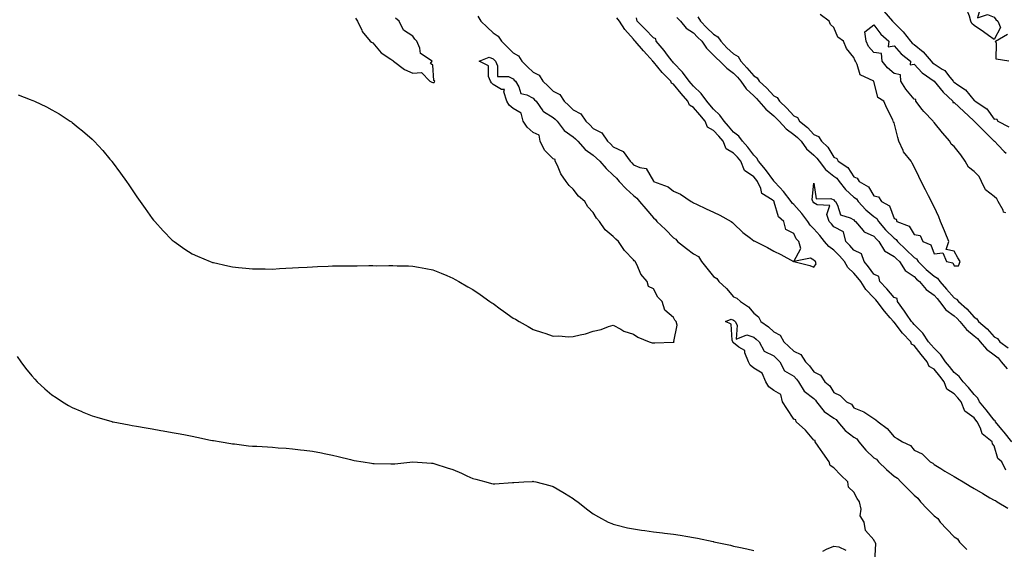
# Model space of a CAD drawing. Units: inches. Extents: x 897203 to 899843, y 7319018 to 7321658.
# Drawn here: x 898792 to 899283, y 7321038 to 7321303 of the extents above; entities that cross this region are included whole.
import ezdxf

# ---------------------------------------------------------------- set-up
doc = ezdxf.new("R2010")
doc.units = ezdxf.units.IN
doc.header["$MEASUREMENT"] = 0
doc.layers.add('Contour_89727319', color=7, linetype='Continuous', true_color=0xc36f55)

msp = doc.modelspace()

# ---------------------------------------------------------------- linework, layer by layer
at = {"layer": 'Contour_89727319'}
msp.add_polyline3d([(899278.05, 7321292.72, 3311), (899275.2, 7321294.77, 3311), (899272.71, 7321296.58, 3311), (899268.05, 7321299.72, 3311), (899266.84, 7321300.71, 3311), (899266.35, 7321301.92, 3311), (899265.64, 7321304.33, 3311), (899264.23, 7321308.1, 3311), (899263.33, 7321311.92, 3311), (899265.27, 7321314.7, 3311), (899268.05, 7321314.42, 3311), (899268.75, 7321312.62, 3311), (899269.81, 7321311.92, 3311), (899271.25, 7321308.72, 3311), (899269.74, 7321303.61, 3311), (899274.71, 7321305.26, 3311), (899278.05, 7321303.87, 3311), (899278.78, 7321302.65, 3311), (899279.88, 7321301.92, 3311), (899281.23, 7321298.74, 3311)], close=True, dxfattribs=at)
for points in [[(899222.95, 7321306.82, 3311), (899227.26, 7321301.92, 3311), (899227.61, 7321301.48, 3311), (899228.05, 7321301.08, 3311), (899232.67, 7321296.54, 3311), (899236.22, 7321291.92, 3311), (899237.09, 7321290.96, 3311), (899238.05, 7321290.19, 3311), (899242.63, 7321286.51, 3311), (899246.56, 7321281.92, 3311), (899247.28, 7321281.15, 3311), (899248.05, 7321280.58, 3311), (899252.02, 7321277.95, 3311), (899253.35, 7321277.22, 3311), (899255.18, 7321274.79, 3311), (899257.54, 7321271.92, 3311), (899257.77, 7321271.64, 3311), (899258.05, 7321271.38, 3311), (899259.9, 7321270.07, 3311), (899263.77, 7321267.64, 3311), (899268.05, 7321262.35, 3311), (899268.45, 7321262.32, 3311), (899268.55, 7321261.92, 3311), (899274.28, 7321258.15, 3311), (899278.05, 7321252.95, 3311), (899279.22, 7321253.09, 3311), (899279.81, 7321251.92, 3311), (899285.27, 7321249.14, 3311)], [(898959.51, 7321303.38, 3311), (898960.47, 7321301.92, 3311), (898962.57, 7321297.4, 3311), (898962.81, 7321296.68, 3311), (898966.8, 7321291.92, 3311), (898967.44, 7321291.31, 3311), (898968.05, 7321290.97, 3311), (898972.18, 7321286.05, 3311), (898977.05, 7321282.92, 3311), (898978.05, 7321282.21, 3311), (898978.28, 7321282.15, 3311), (898978.39, 7321281.92, 3311), (898983.92, 7321277.79, 3311), (898988.05, 7321275.94, 3311), (898992.36, 7321276.23, 3311), (898996.54, 7321271.92, 3311), (898997.54, 7321271.41, 3311), (898998.05, 7321271.21, 3311), (898998.68, 7321271.29, 3311), (898999.06, 7321271.92, 3311), (898998.46, 7321272.33, 3311), (898998.05, 7321279.84, 3311), (898996.91, 7321280.78, 3311), (898997.74, 7321281.92, 3311), (898991.83, 7321285.7, 3311), (898991.55, 7321288.42, 3311), (898990.04, 7321291.92, 3311), (898989.05, 7321292.92, 3311), (898988.05, 7321294.42, 3311), (898983.42, 7321297.29, 3311), (898981.2, 7321301.92, 3311), (898979.46, 7321303.33, 3311)], [(899020.43, 7321304.3, 3311), (899021.99, 7321301.92, 3311), (899025.04, 7321298.91, 3311), (899028.05, 7321295.96, 3311), (899030.56, 7321294.43, 3311), (899032.21, 7321291.92, 3311), (899035.14, 7321289.01, 3311), (899038.05, 7321286.1, 3311), (899040.71, 7321284.58, 3311), (899042.33, 7321281.92, 3311), (899045.23, 7321279.1, 3311), (899048.05, 7321276.34, 3311), (899050.98, 7321274.85, 3311), (899052.9, 7321271.92, 3311), (899055.56, 7321269.43, 3311), (899058.05, 7321266.95, 3311), (899061.38, 7321265.26, 3311), (899063.56, 7321261.92, 3311), (899065.93, 7321259.8, 3311), (899068.05, 7321257.63, 3311), (899071.82, 7321255.69, 3311), (899074.29, 7321251.92, 3311), (899076.29, 7321250.16, 3311), (899078.05, 7321248.34, 3311), (899082.28, 7321246.15, 3311), (899085.09, 7321241.92, 3311), (899086.72, 7321240.59, 3311), (899088.05, 7321239.22, 3311), (899092.93, 7321236.8, 3311), (899096.41, 7321231.92, 3311), (899097.28, 7321231.15, 3311), (899098.05, 7321230.2, 3311), (899101.19, 7321228.78, 3311), (899104.49, 7321228.36, 3311), (899108.05, 7321221.99, 3311), (899108.08, 7321221.95, 3311), (899108.12, 7321221.92, 3311), (899115.32, 7321219.19, 3311), (899118.05, 7321217.06, 3311), (899121.62, 7321215.49, 3311), (899126.86, 7321211.92, 3311), (899127.59, 7321211.46, 3311), (899128.05, 7321211.14, 3311), (899129.5, 7321210.47, 3311), (899134.35, 7321208.22, 3311), (899138.05, 7321206.51, 3311), (899141.12, 7321204.99, 3311), (899146.77, 7321201.92, 3311), (899147.51, 7321201.38, 3311), (899148.05, 7321200.85, 3311), (899152.57, 7321196.44, 3311), (899156.42, 7321193.55, 3311), (899158.05, 7321192.29, 3311), (899158.32, 7321192.19, 3311), (899158.9, 7321191.92, 3311), (899164.98, 7321188.85, 3311), (899168.05, 7321187.16, 3311), (899171.53, 7321185.4, 3311), (899178, 7321181.92, 3311), (899178.05, 7321181.89, 3311), (899178.09, 7321181.88, 3311), (899186.03, 7321179.9, 3311), (899188.05, 7321179.11, 3311), (899189.19, 7321180.78, 3311), (899188.86, 7321181.92, 3311), (899188.35, 7321182.22, 3311), (899188.05, 7321182.63, 3311), (899186.34, 7321183.63, 3311), (899178.08, 7321181.95, 3311), (899181.52, 7321188.45, 3311), (899180.55, 7321191.92, 3311), (899179.33, 7321193.2, 3311), (899178.05, 7321195.96, 3311), (899174.09, 7321197.96, 3311), (899173.13, 7321201.92, 3311), (899170.38, 7321204.25, 3311), (899168.35, 7321211.62, 3311), (899168.2, 7321211.92, 3311), (899168.14, 7321212.01, 3311), (899168.05, 7321212.1, 3311), (899167.24, 7321212.73, 3311), (899162.06, 7321215.93, 3311), (899161.63, 7321218.34, 3311), (899159.94, 7321221.92, 3311), (899159.14, 7321223.01, 3311), (899158.05, 7321224.24, 3311), (899153.5, 7321227.37, 3311), (899151.57, 7321231.92, 3311), (899150.05, 7321233.92, 3311), (899148.05, 7321236.06, 3311), (899144.34, 7321238.21, 3311), (899142.85, 7321241.92, 3311), (899140.64, 7321244.51, 3311), (899138.05, 7321247.34, 3311), (899135.06, 7321248.93, 3311), (899133.88, 7321251.92, 3311), (899131.23, 7321255.1, 3311), (899128.05, 7321258.85, 3311), (899126.01, 7321259.88, 3311), (899125.22, 7321261.92, 3311), (899121.82, 7321265.69, 3311), (899118.05, 7321270.41, 3311), (899117.04, 7321270.91, 3311), (899116.67, 7321271.92, 3311), (899112.43, 7321276.3, 3311), (899108.05, 7321281.51, 3311), (899107.78, 7321281.65, 3311), (899107.68, 7321281.92, 3311), (899104.69, 7321285.28, 3311), (899103.14, 7321287.01, 3311), (899098.95, 7321291.92, 3311), (899098.51, 7321292.38, 3311), (899098.05, 7321292.86, 3311), (899093.8, 7321297.67, 3311), (899091.1, 7321301.92, 3311), (899089.74, 7321303.61, 3311)], [(899283.88, 7321077.76, 3310), (899281.81, 7321081.92, 3310), (899279.77, 7321083.64, 3310), (899278.05, 7321089.88, 3310), (899277.12, 7321090.99, 3310), (899277.07, 7321091.92, 3310), (899272.03, 7321095.9, 3310), (899271.19, 7321098.78, 3310), (899269.61, 7321101.92, 3310), (899268.91, 7321102.78, 3310), (899268.05, 7321103.88, 3310), (899263.3, 7321107.17, 3310), (899261.56, 7321111.92, 3310), (899259.97, 7321113.84, 3310), (899258.05, 7321115.89, 3310), (899254.37, 7321118.24, 3310), (899253.15, 7321121.92, 3310), (899250.87, 7321124.74, 3310), (899248.05, 7321128.16, 3310), (899245.61, 7321129.48, 3310), (899244.67, 7321131.92, 3310), (899241.61, 7321135.48, 3310), (899238.05, 7321140.06, 3310), (899236.86, 7321140.73, 3310), (899236.38, 7321141.92, 3310), (899232.34, 7321146.21, 3310), (899228.05, 7321151.58, 3310), (899227.83, 7321151.7, 3310), (899227.74, 7321151.92, 3310), (899226.19, 7321153.78, 3310), (899223.32, 7321157.19, 3310), (899219.69, 7321161.92, 3310), (899218.94, 7321162.81, 3310), (899218.05, 7321163.76, 3310), (899214.07, 7321167.94, 3310), (899211.43, 7321171.92, 3310), (899209.99, 7321173.86, 3310), (899208.05, 7321176.13, 3310), (899205.1, 7321178.97, 3310), (899203.37, 7321181.92, 3310), (899200.9, 7321184.77, 3310), (899198.05, 7321187.57, 3310), (899195.48, 7321189.35, 3310), (899193.43, 7321191.92, 3310), (899190.99, 7321194.86, 3310), (899188.05, 7321198.15, 3310), (899186.19, 7321200.06, 3310), (899185.13, 7321201.92, 3310), (899182.07, 7321205.94, 3310), (899178.05, 7321210.35, 3310), (899177.22, 7321211.09, 3310), (899176.82, 7321211.92, 3310), (899173, 7321216.87, 3310), (899171.09, 7321218.88, 3310), (899168.23, 7321221.92, 3310), (899168.17, 7321222.04, 3310), (899168.05, 7321222.13, 3310), (899163.98, 7321227.85, 3310), (899160.42, 7321231.92, 3310), (899159.59, 7321233.46, 3310), (899158.05, 7321235.05, 3310), (899155.15, 7321239.02, 3310), (899152.45, 7321241.92, 3310), (899150.59, 7321244.46, 3310), (899148.05, 7321246.5, 3310), (899145.56, 7321249.43, 3310), (899143.29, 7321251.92, 3310), (899141.14, 7321255.01, 3310), (899138.05, 7321257.91, 3310), (899136.22, 7321260.09, 3310), (899134.68, 7321261.92, 3310), (899131.85, 7321265.72, 3310), (899128.05, 7321269.44, 3310), (899126.87, 7321270.74, 3310), (899125.92, 7321271.92, 3310), (899122.62, 7321276.49, 3310), (899118.05, 7321281.13, 3310), (899117.66, 7321281.53, 3310), (899117.34, 7321281.92, 3310), (899115.15, 7321284.82, 3310), (899113.36, 7321287.23, 3310), (899109.49, 7321291.92, 3310), (899109.24, 7321293.11, 3310), (899108.05, 7321293.47, 3310), (899103.96, 7321297.83, 3310), (899099.98, 7321301.92, 3310), (899099.59, 7321303.46, 3310)], [(899119.75, 7321303.62, 3310), (899121.53, 7321301.92, 3310), (899124.45, 7321298.32, 3310), (899128.05, 7321296.05, 3310), (899130.07, 7321293.94, 3310), (899132.17, 7321291.92, 3310), (899134.47, 7321288.34, 3310), (899138.05, 7321284.96, 3310), (899139.49, 7321283.36, 3310), (899141.11, 7321281.92, 3310), (899144.61, 7321278.48, 3310), (899148.05, 7321275.99, 3310), (899149.99, 7321273.86, 3310), (899151.65, 7321271.92, 3310), (899154.29, 7321268.16, 3310), (899158.05, 7321264.58, 3310), (899159.41, 7321263.28, 3310), (899160.7, 7321261.92, 3310), (899164.12, 7321257.99, 3310), (899168.05, 7321254.63, 3310), (899169.46, 7321253.33, 3310), (899170.7, 7321251.92, 3310), (899174.28, 7321248.15, 3310), (899178.05, 7321245.36, 3310), (899179.95, 7321243.82, 3310), (899181.7, 7321241.92, 3310), (899184.35, 7321238.22, 3310), (899188.05, 7321235.01, 3310), (899189.63, 7321233.5, 3310), (899190.72, 7321231.92, 3310), (899193.94, 7321227.81, 3310), (899198.05, 7321224.57, 3310), (899199.57, 7321223.44, 3310), (899200.71, 7321221.92, 3310), (899203.92, 7321217.79, 3310), (899208.05, 7321214.01, 3310), (899209.27, 7321213.14, 3310), (899210.16, 7321211.92, 3310), (899213.92, 7321207.79, 3310), (899218.05, 7321204.45, 3310), (899219.53, 7321203.4, 3310), (899220.37, 7321201.92, 3310), (899223.88, 7321197.76, 3310), (899228.05, 7321193.53, 3310), (899229.06, 7321192.93, 3310), (899229.79, 7321191.92, 3310), (899234.01, 7321187.88, 3310), (899238.05, 7321183.99, 3310), (899239.31, 7321183.18, 3310), (899240.07, 7321181.92, 3310), (899244.06, 7321177.93, 3310), (899248.05, 7321174.53, 3310), (899249.77, 7321173.64, 3310), (899250.95, 7321171.92, 3310), (899254.29, 7321168.16, 3310), (899258.05, 7321163.81, 3310), (899259.28, 7321163.15, 3310), (899260.14, 7321161.92, 3310), (899264.39, 7321158.26, 3310), (899268.05, 7321154.08, 3310), (899269.42, 7321153.29, 3310), (899270.28, 7321151.92, 3310), (899274.5, 7321148.37, 3310), (899278.05, 7321144.27, 3310), (899279.67, 7321143.54, 3310), (899280.88, 7321141.92, 3310), (899285.01, 7321138.88, 3310)], [(899130.15, 7321304.02, 3311), (899131.45, 7321301.92, 3311), (899134.69, 7321298.56, 3311), (899138.05, 7321295.31, 3311), (899140.16, 7321294.03, 3311), (899141.59, 7321291.92, 3311), (899144.67, 7321288.54, 3311), (899148.05, 7321285.5, 3311), (899150.29, 7321284.16, 3311), (899151.63, 7321281.92, 3311), (899154.69, 7321278.56, 3311), (899158.05, 7321274.59, 3311), (899159.78, 7321273.65, 3311), (899160.85, 7321271.92, 3311), (899164.54, 7321268.41, 3311), (899168.05, 7321264.68, 3311), (899169.85, 7321263.72, 3311), (899170.95, 7321261.92, 3311), (899174.64, 7321258.51, 3311), (899178.05, 7321254.61, 3311), (899179.86, 7321253.73, 3311), (899180.9, 7321251.92, 3311), (899184.92, 7321248.8, 3311), (899188.05, 7321245.33, 3311), (899190.41, 7321244.28, 3311), (899191.85, 7321241.92, 3311), (899195.04, 7321238.91, 3311), (899198.05, 7321234.05, 3311), (899199.5, 7321233.37, 3311), (899200.27, 7321231.92, 3311), (899204.96, 7321228.83, 3311), (899208.05, 7321224.14, 3311), (899209.71, 7321223.58, 3311), (899210.7, 7321221.92, 3311), (899215.26, 7321219.13, 3311), (899218.05, 7321214.78, 3311), (899220.33, 7321214.2, 3311), (899221.8, 7321211.92, 3311), (899225.86, 7321209.73, 3311), (899228.05, 7321203.38, 3311), (899229.11, 7321202.98, 3311), (899229.46, 7321201.92, 3311), (899235.66, 7321199.53, 3311), (899238.05, 7321195.34, 3311), (899241.03, 7321194.9, 3311), (899242.48, 7321191.92, 3311), (899246.36, 7321190.23, 3311), (899248.05, 7321185.76, 3311), (899252.38, 7321186.25, 3311), (899254.29, 7321181.92, 3311), (899257.37, 7321181.24, 3311), (899258.05, 7321179.72, 3311), (899260.14, 7321179.83, 3311), (899261.06, 7321181.92, 3311), (899259.91, 7321183.78, 3311), (899258.05, 7321187.02, 3311), (899254.11, 7321187.98, 3311), (899255.39, 7321191.92, 3311), (899253.58, 7321196.39, 3311), (899253.28, 7321197.15, 3311), (899251.27, 7321201.92, 3311), (899250.33, 7321204.2, 3311), (899248.05, 7321209.28, 3311), (899247.15, 7321211.02, 3311), (899246.69, 7321211.92, 3311), (899245.3, 7321214.67, 3311), (899243.79, 7321217.66, 3311), (899241.66, 7321221.92, 3311), (899240.46, 7321224.33, 3311), (899238.05, 7321229.09, 3311), (899237.06, 7321230.93, 3311), (899236.59, 7321231.92, 3311), (899232.8, 7321236.67, 3311), (899232.58, 7321237.39, 3311), (899230.51, 7321241.92, 3311), (899230, 7321243.87, 3311), (899228.05, 7321251.14, 3311), (899227.82, 7321251.69, 3311), (899227.71, 7321251.92, 3311), (899227.41, 7321252.56, 3311), (899224.55, 7321258.42, 3311), (899222.94, 7321261.92, 3311), (899219.93, 7321263.8, 3311), (899218.05, 7321271.85, 3311), (899218.03, 7321271.9, 3311), (899218.01, 7321271.92, 3311), (899211.19, 7321275.06, 3311), (899209.74, 7321280.23, 3311), (899208.81, 7321281.92, 3311), (899208.46, 7321282.33, 3311), (899208.05, 7321283.8, 3311), (899204.39, 7321288.26, 3311), (899202.92, 7321291.92, 3311), (899199.99, 7321293.86, 3311), (899198.05, 7321298.64, 3311), (899196.41, 7321300.28, 3311), (899195.66, 7321301.92, 3311), (899191.26, 7321305.13, 3311)], [(899283.78, 7321206.19, 3310), (899282.67, 7321206.54, 3310), (899282.46, 7321207.51, 3310), (899280.06, 7321211.92, 3310), (899279.41, 7321213.28, 3310), (899278.05, 7321214.41, 3310), (899273.75, 7321217.62, 3310), (899271.72, 7321221.92, 3310), (899270.51, 7321224.38, 3310), (899268.05, 7321226.8, 3310), (899265.14, 7321229.01, 3310), (899263.55, 7321231.92, 3310), (899261.31, 7321235.18, 3310), (899258.05, 7321239.29, 3310), (899256.6, 7321240.47, 3310), (899255.83, 7321241.92, 3310), (899252.21, 7321246.08, 3310), (899248.05, 7321251.35, 3310), (899247.71, 7321251.58, 3310), (899247.53, 7321251.92, 3310), (899242.93, 7321256.8, 3310), (899242.11, 7321257.86, 3310), (899238.87, 7321261.92, 3310), (899238.89, 7321262.76, 3310), (899238.05, 7321262.86, 3310), (899234.01, 7321267.88, 3310), (899231.43, 7321271.92, 3310), (899231.24, 7321275.11, 3310), (899228.05, 7321275.67, 3310), (899224.73, 7321278.6, 3310), (899222.08, 7321281.92, 3310), (899221.8, 7321285.67, 3310), (899218.05, 7321286.23, 3310), (899215.33, 7321289.2, 3310), (899214.11, 7321291.92, 3310), (899213.48, 7321296.49, 3310), (899218.05, 7321300.06, 3310), (899221.56, 7321295.43, 3310), (899225.42, 7321291.92, 3310), (899225.13, 7321289, 3310), (899228.05, 7321289.51, 3310), (899231.61, 7321285.48, 3310), (899236.28, 7321281.92, 3310), (899236.12, 7321279.99, 3310), (899238.05, 7321280.38, 3310), (899242.13, 7321276, 3310), (899248.03, 7321271.92, 3310), (899248.03, 7321271.9, 3310), (899248.05, 7321271.9, 3310), (899252.57, 7321266.44, 3310), (899257.37, 7321261.92, 3310), (899257.45, 7321261.32, 3310), (899258.05, 7321261.33, 3310), (899262.88, 7321256.75, 3310), (899267.65, 7321252.32, 3310), (899268.05, 7321251.95, 3310), (899268.08, 7321251.92, 3310), (899273.09, 7321246.96, 3310), (899278.05, 7321242, 3310), (899278.1, 7321241.97, 3310), (899278.13, 7321241.92, 3310), (899280.03, 7321239.94, 3310), (899282.99, 7321236.86, 3310), (899284.03, 7321235.94, 3310)], [(899285.34, 7321281.92, 3311), (899279, 7321282.87, 3311), (899279.21, 7321290.76, 3311), (899278.69, 7321291.92, 3311), (899284.6, 7321295.37, 3311)], [(898791.22, 7321265.09, 3310), (898797.19, 7321262.78, 3310), (898798.05, 7321262.47, 3310), (898798.44, 7321262.31, 3310), (898799.25, 7321261.92, 3310), (898805.27, 7321259.14, 3310), (898808.05, 7321257.69, 3310), (898811.68, 7321255.55, 3310), (898817.19, 7321251.92, 3310), (898817.71, 7321251.58, 3310), (898818.05, 7321251.33, 3310), (898821.16, 7321248.81, 3310), (898823.26, 7321247.13, 3310), (898828.05, 7321242.92, 3310), (898828.56, 7321242.43, 3310), (898829.04, 7321241.92, 3310), (898833.38, 7321237.25, 3310), (898836.96, 7321233.01, 3310), (898837.89, 7321231.92, 3310), (898837.96, 7321231.83, 3310), (898838.05, 7321231.71, 3310), (898842.21, 7321226.08, 3310), (898845.14, 7321221.92, 3310), (898846.34, 7321220.21, 3310), (898848.05, 7321217.71, 3310), (898850.39, 7321214.26, 3310), (898851.99, 7321211.92, 3310), (898854.49, 7321208.36, 3310), (898858.05, 7321203.46, 3310), (898858.72, 7321202.59, 3310), (898859.29, 7321201.92, 3310), (898863.43, 7321197.3, 3310), (898868.05, 7321192.64, 3310), (898868.43, 7321192.3, 3310), (898868.92, 7321191.92, 3310), (898874.29, 7321188.16, 3310), (898878.05, 7321185.82, 3310), (898880.7, 7321184.57, 3310), (898886.97, 7321181.92, 3310), (898887.75, 7321181.62, 3310), (898888.05, 7321181.51, 3310), (898888.58, 7321181.39, 3310), (898895.83, 7321179.7, 3310), (898898.05, 7321179.24, 3310), (898901.01, 7321178.96, 3310), (898904.68, 7321178.55, 3310), (898908.05, 7321178.25, 3310), (898911.74, 7321178.23, 3310), (898914.33, 7321178.2, 3310), (898918.05, 7321178.18, 3310), (898921.59, 7321178.38, 3310), (898924.66, 7321178.53, 3310), (898928.05, 7321178.7, 3310), (898931.09, 7321178.88, 3310), (898935.3, 7321179.17, 3310), (898938.05, 7321179.32, 3310), (898940.57, 7321179.4, 3310), (898945.78, 7321179.65, 3310), (898948.05, 7321179.72, 3310), (898950.28, 7321179.69, 3310), (898955.95, 7321179.82, 3310), (898958.05, 7321179.8, 3310), (898960.2, 7321179.77, 3310), (898966.01, 7321179.88, 3310), (898968.05, 7321179.85, 3310), (898970.14, 7321179.83, 3310), (898976.08, 7321179.95, 3310), (898978.05, 7321179.91, 3310), (898980.17, 7321179.8, 3310), (898985.83, 7321179.7, 3310), (898988.05, 7321179.58, 3310), (898990.89, 7321179.08, 3310), (898994.56, 7321178.43, 3310), (898998.05, 7321177.83, 3310), (899002.16, 7321176.03, 3310), (899005.07, 7321174.9, 3310), (899008.05, 7321173.69, 3310), (899009.12, 7321172.99, 3310), (899010.91, 7321171.92, 3310), (899015.43, 7321169.3, 3310), (899018.05, 7321167.95, 3310), (899021.55, 7321165.42, 3310), (899026.5, 7321161.92, 3310), (899027.42, 7321161.3, 3310), (899028.05, 7321160.91, 3310), (899031.58, 7321158.39, 3310), (899033.3, 7321157.17, 3310), (899038.05, 7321153.71, 3310), (899039.2, 7321153.07, 3310), (899041.03, 7321151.92, 3310), (899045.55, 7321149.42, 3310), (899048.05, 7321147.95, 3310), (899052.68, 7321146.55, 3310), (899053.87, 7321146.1, 3310), (899058.05, 7321144.68, 3310), (899060.9, 7321144.77, 3310), (899065.63, 7321144.34, 3310), (899068.05, 7321144.43, 3310), (899071.47, 7321145.34, 3310), (899074.17, 7321145.8, 3310), (899078.05, 7321147.18, 3310), (899081.97, 7321148, 3310), (899085.59, 7321149.46, 3310), (899088.05, 7321150.16, 3310), (899091.77, 7321148.2, 3310), (899093.32, 7321147.19, 3310), (899098.05, 7321145.67, 3310), (899100.34, 7321144.21, 3310), (899105.87, 7321141.92, 3310), (899107.49, 7321141.36, 3310), (899108.05, 7321141.3, 3310), (899108.67, 7321141.3, 3310), (899117.86, 7321141.73, 3310), (899118.05, 7321141.73, 3310), (899118.22, 7321141.75, 3310), (899118.32, 7321141.92, 3310), (899118.17, 7321142.04, 3310), (899119.84, 7321150.13, 3310), (899119.35, 7321151.92, 3310), (899118.73, 7321152.6, 3310), (899118.05, 7321154.06, 3310), (899113.74, 7321157.61, 3310), (899112.46, 7321161.92, 3310), (899110.25, 7321164.12, 3310), (899108.05, 7321168.3, 3310), (899105.55, 7321169.42, 3310), (899104.88, 7321171.92, 3310), (899101.8, 7321175.67, 3310), (899099.9, 7321180.07, 3310), (899098.92, 7321181.92, 3310), (899098.44, 7321182.31, 3310), (899098.05, 7321182.83, 3310), (899093.54, 7321187.41, 3310), (899090.71, 7321191.92, 3310), (899089.23, 7321193.1, 3310), (899088.05, 7321194.36, 3310), (899083.9, 7321197.77, 3310), (899081.15, 7321201.92, 3310), (899079.73, 7321203.6, 3310), (899078.05, 7321206.41, 3310), (899075.38, 7321209.25, 3310), (899073.84, 7321211.92, 3310), (899070.69, 7321214.56, 3310), (899068.05, 7321218.06, 3310), (899065.95, 7321219.82, 3310), (899064.59, 7321221.92, 3310), (899061.81, 7321225.68, 3310), (899060.15, 7321229.82, 3310), (899059.1, 7321231.92, 3310), (899059.02, 7321232.89, 3310), (899058.05, 7321233.19, 3310), (899053.68, 7321237.55, 3310), (899051.59, 7321241.92, 3310), (899051.09, 7321244.96, 3310), (899048.05, 7321246.38, 3310), (899045.04, 7321248.91, 3310), (899043.07, 7321251.92, 3310), (899042.15, 7321256.02, 3310), (899038.05, 7321258.26, 3310), (899036.12, 7321259.99, 3310), (899034.87, 7321261.92, 3310), (899033.41, 7321266.56, 3310), (899033.82, 7321267.69, 3310), (899032.28, 7321267.69, 3310), (899028.05, 7321270.29, 3310), (899027.22, 7321271.09, 3310), (899026.71, 7321271.92, 3310), (899025.79, 7321274.18, 3310), (899025.77, 7321279.64, 3310), (899021.08, 7321281.92, 3310), (899026.08, 7321283.89, 3310), (899028.05, 7321283.07, 3310), (899028.63, 7321282.5, 3310), (899029.2, 7321281.92, 3310), (899030.34, 7321279.63, 3310), (899030.32, 7321274.19, 3310), (899035.77, 7321274.2, 3310), (899038.05, 7321273.06, 3310), (899038.63, 7321272.5, 3310), (899039.22, 7321271.92, 3310), (899040.94, 7321269.03, 3310), (899041.88, 7321265.75, 3310), (899044.86, 7321265.11, 3310), (899048.05, 7321263.37, 3310), (899048.8, 7321262.67, 3310), (899049.55, 7321261.92, 3310), (899052.84, 7321257.13, 3310), (899052.98, 7321256.85, 3310), (899053.21, 7321256.76, 3310), (899058.05, 7321253.79, 3310), (899059.03, 7321252.9, 3310), (899060, 7321251.92, 3310), (899063.51, 7321247.38, 3310), (899068.05, 7321244.19, 3310), (899069.26, 7321243.13, 3310), (899070.41, 7321241.92, 3310), (899073.94, 7321237.81, 3310), (899078.05, 7321234.91, 3310), (899079.68, 7321233.55, 3310), (899081.27, 7321231.92, 3310), (899084.49, 7321228.36, 3310), (899088.05, 7321225, 3310), (899089.66, 7321223.53, 3310), (899091.01, 7321221.92, 3310), (899094.38, 7321218.25, 3310), (899098.05, 7321214.94, 3310), (899099.73, 7321213.6, 3310), (899101.03, 7321211.92, 3310), (899104.29, 7321208.16, 3310), (899108.05, 7321203.64, 3310), (899109.03, 7321202.9, 3310), (899109.7, 7321201.92, 3310), (899114.02, 7321197.89, 3310), (899118.05, 7321193.78, 3310), (899119.22, 7321193.09, 3310), (899120.1, 7321191.92, 3310), (899124.59, 7321188.46, 3310), (899128.05, 7321185.82, 3310), (899130.49, 7321184.36, 3310), (899131.95, 7321181.92, 3310), (899134.73, 7321178.6, 3310), (899138.05, 7321174.48, 3310), (899139.62, 7321173.49, 3310), (899140.63, 7321171.92, 3310), (899144.51, 7321168.38, 3310), (899148.05, 7321164.35, 3310), (899149.71, 7321163.59, 3310), (899151.49, 7321161.92, 3310), (899155.45, 7321159.32, 3310), (899158.05, 7321156.22, 3310), (899160.45, 7321154.32, 3310), (899161.69, 7321151.92, 3310), (899165.39, 7321149.26, 3310), (899168.05, 7321146.89, 3310), (899171.22, 7321145.09, 3310), (899173.14, 7321141.92, 3310), (899175.65, 7321139.52, 3310), (899178.05, 7321137.15, 3310), (899181.58, 7321135.45, 3310), (899183.96, 7321131.92, 3310), (899185.96, 7321129.83, 3310), (899188.05, 7321126.92, 3310), (899191.32, 7321125.19, 3310), (899193.61, 7321121.92, 3310), (899196.02, 7321119.89, 3310), (899198.05, 7321116.55, 3310), (899201.17, 7321115.04, 3310), (899204.35, 7321111.92, 3310), (899206.86, 7321110.73, 3310), (899208.05, 7321108.9, 3310), (899213.01, 7321106.96, 3310), (899213.07, 7321106.94, 3310), (899218.05, 7321103.53, 3310), (899219.02, 7321102.89, 3310), (899220.19, 7321101.92, 3310), (899224.66, 7321098.53, 3310), (899228.05, 7321094.5, 3310), (899229.7, 7321093.57, 3310), (899232.28, 7321091.92, 3310), (899236.27, 7321090.14, 3310), (899238.05, 7321087.85, 3310), (899242.02, 7321085.89, 3310), (899246.09, 7321081.92, 3310), (899247.49, 7321081.36, 3310), (899248.05, 7321080.59, 3310), (899251.37, 7321078.6, 3310), (899253.47, 7321077.34, 3310), (899258.05, 7321074.62, 3310), (899259.74, 7321073.61, 3310), (899262.56, 7321071.92, 3310), (899265.97, 7321069.84, 3310), (899268.05, 7321068.63, 3310), (899272.3, 7321066.17, 3310), (899275.9, 7321064.07, 3310), (899278.05, 7321062.81, 3310), (899278.71, 7321062.58, 3310), (899279.58, 7321061.92, 3310), (899284.91, 7321058.78, 3310)], [(899286.89, 7321091.92, 3309), (899282.93, 7321096.8, 3309), (899281.89, 7321098.08, 3309), (899278.76, 7321101.92, 3309), (899278.52, 7321102.39, 3309), (899278.05, 7321102.77, 3309), (899273.96, 7321107.83, 3309), (899270.76, 7321111.92, 3309), (899269.82, 7321113.69, 3309), (899268.05, 7321115.55, 3309), (899265.17, 7321119.04, 3309), (899262.5, 7321121.92, 3309), (899260.6, 7321124.47, 3309), (899258.05, 7321126.57, 3309), (899255.67, 7321129.54, 3309), (899253.7, 7321131.92, 3309), (899251.45, 7321135.32, 3309), (899248.05, 7321138.61, 3309), (899246.52, 7321140.39, 3309), (899245.31, 7321141.92, 3309), (899242.36, 7321146.23, 3309), (899238.05, 7321150.53, 3309), (899237.38, 7321151.25, 3309), (899236.82, 7321151.92, 3309), (899234.33, 7321155.64, 3309), (899233.32, 7321157.19, 3309), (899229.74, 7321161.92, 3309), (899229.55, 7321163.42, 3309), (899228.05, 7321163.99, 3309), (899224.43, 7321168.3, 3309), (899221.05, 7321171.92, 3309), (899220.52, 7321174.39, 3309), (899218.05, 7321175.6, 3309), (899215.41, 7321179.28, 3309), (899213.17, 7321181.92, 3309), (899211.88, 7321185.75, 3309), (899208.05, 7321187.62, 3309), (899206.07, 7321189.94, 3309), (899204.05, 7321191.92, 3309), (899202.86, 7321196.73, 3309), (899198.05, 7321199.15, 3309), (899196.8, 7321200.67, 3309), (899195.68, 7321201.92, 3309), (899194.54, 7321205.43, 3309), (899196.02, 7321209.89, 3309), (899189.75, 7321210.22, 3309), (899188.05, 7321211.28, 3309), (899187.78, 7321211.65, 3309), (899187.53, 7321211.92, 3309), (899187.17, 7321212.8, 3309), (899188.05, 7321220.98, 3309), (899189.27, 7321213.14, 3309), (899196.55, 7321213.42, 3309), (899198.05, 7321212.75, 3309), (899198.41, 7321212.28, 3309), (899198.8, 7321211.92, 3309), (899199.87, 7321210.1, 3309), (899201.36, 7321205.23, 3309), (899206.25, 7321203.72, 3309), (899208.05, 7321202.65, 3309), (899208.4, 7321202.27, 3309), (899208.84, 7321201.92, 3309), (899212.61, 7321197.36, 3309), (899212.97, 7321196.84, 3309), (899213.16, 7321196.81, 3309), (899218.05, 7321194.57, 3309), (899219.25, 7321193.12, 3309), (899220.43, 7321191.92, 3309), (899223.32, 7321187.19, 3309), (899228.05, 7321184.48, 3309), (899229.36, 7321183.23, 3309), (899230.72, 7321181.92, 3309), (899233.62, 7321177.49, 3309), (899238.05, 7321174.42, 3309), (899239.3, 7321173.17, 3309), (899240.79, 7321171.92, 3309), (899244.07, 7321167.94, 3309), (899248.05, 7321165.05, 3309), (899249.52, 7321163.39, 3309), (899250.8, 7321161.92, 3309), (899253.98, 7321157.85, 3309), (899258.05, 7321154.76, 3309), (899259.56, 7321153.43, 3309), (899260.91, 7321151.92, 3309), (899264.13, 7321148, 3309), (899268.05, 7321144.91, 3309), (899269.66, 7321143.53, 3309), (899271.08, 7321141.92, 3309), (899274.26, 7321138.13, 3309), (899278.05, 7321135.34, 3309), (899279.96, 7321133.83, 3309), (899281.55, 7321131.92, 3309), (899284.49, 7321128.36, 3309)], [(899218.43, 7321032.3, 3309), (899218.98, 7321040.99, 3309), (899218.72, 7321041.92, 3309), (899218.35, 7321042.22, 3309), (899218.05, 7321043.1, 3309), (899213.89, 7321047.76, 3309), (899213.25, 7321051.92, 3309), (899211.13, 7321055, 3309), (899211.65, 7321058.32, 3309), (899210.83, 7321061.92, 3309), (899209.75, 7321063.62, 3309), (899208.05, 7321066.74, 3309), (899205.38, 7321069.25, 3309), (899205.03, 7321071.92, 3309), (899201.47, 7321075.34, 3309), (899198.05, 7321079.01, 3309), (899196.18, 7321080.05, 3309), (899195.75, 7321081.92, 3309), (899192.54, 7321086.41, 3309), (899190.14, 7321089.83, 3309), (899188.67, 7321091.92, 3309), (899188.66, 7321092.53, 3309), (899188.05, 7321092.74, 3309), (899183.92, 7321097.79, 3309), (899179.17, 7321101.92, 3309), (899179.07, 7321102.94, 3309), (899178.05, 7321103.19, 3309), (899174.65, 7321108.52, 3309), (899172.43, 7321111.92, 3309), (899171.61, 7321115.48, 3309), (899168.05, 7321117.53, 3309), (899165.55, 7321119.42, 3309), (899164.06, 7321121.92, 3309), (899162.33, 7321126.2, 3309), (899158.05, 7321128.68, 3309), (899156.28, 7321130.15, 3309), (899155.39, 7321131.92, 3309), (899153.7, 7321136.27, 3309), (899153.7, 7321137.57, 3309), (899150.71, 7321139.26, 3309), (899148.05, 7321141.34, 3309), (899147.74, 7321141.61, 3309), (899147.62, 7321141.92, 3309), (899147.27, 7321142.7, 3309), (899146.86, 7321150.73, 3309), (899143.93, 7321151.92, 3309), (899146.9, 7321153.07, 3309), (899148.05, 7321152.63, 3309), (899148.46, 7321152.33, 3309), (899148.82, 7321151.92, 3309), (899149.88, 7321150.09, 3309), (899149.32, 7321143.19, 3309), (899154.71, 7321145.26, 3309), (899158.05, 7321144.17, 3309), (899159.34, 7321143.21, 3309), (899160.77, 7321141.92, 3309), (899163.25, 7321137.12, 3309), (899168.05, 7321134.84, 3309), (899169.54, 7321133.41, 3309), (899171.05, 7321131.92, 3309), (899173.46, 7321127.34, 3309), (899178.05, 7321124.72, 3309), (899179.42, 7321123.29, 3309), (899180.45, 7321121.92, 3309), (899183.31, 7321117.18, 3309), (899188.05, 7321113.49, 3309), (899188.88, 7321112.76, 3309), (899189.46, 7321111.92, 3309), (899193.21, 7321107.08, 3309), (899198.05, 7321103.78, 3309), (899199.19, 7321103.06, 3309), (899200.06, 7321101.92, 3309), (899203.75, 7321097.62, 3309), (899208.05, 7321094.29, 3309), (899209.52, 7321093.39, 3309), (899210.49, 7321091.92, 3309), (899213.99, 7321087.86, 3309), (899218.05, 7321084.01, 3309), (899219.35, 7321083.22, 3309), (899220.35, 7321081.92, 3309), (899224.25, 7321078.12, 3309), (899228.05, 7321074.82, 3309), (899229.86, 7321073.73, 3309), (899231.39, 7321071.92, 3309), (899234.74, 7321068.61, 3309), (899238.05, 7321065.29, 3309), (899239.98, 7321063.85, 3309), (899241.35, 7321061.92, 3309), (899244.62, 7321058.49, 3309), (899248.05, 7321055.04, 3309), (899249.89, 7321053.76, 3309), (899251.1, 7321051.92, 3309), (899254.45, 7321048.32, 3309), (899258.05, 7321044.57, 3309), (899259.66, 7321043.53, 3309), (899260.64, 7321041.92, 3309), (899264.39, 7321038.26, 3309)], [(898790.65, 7321134.52, 3309), (898792.43, 7321131.92, 3309), (898794.89, 7321128.76, 3309), (898798.05, 7321124.8, 3309), (898799.41, 7321123.28, 3309), (898800.72, 7321121.92, 3309), (898804.56, 7321118.43, 3309), (898808.05, 7321115.45, 3309), (898810.13, 7321114, 3309), (898813.26, 7321111.92, 3309), (898816.27, 7321110.14, 3309), (898818.05, 7321109.13, 3309), (898822.88, 7321107.09, 3309), (898823.12, 7321106.99, 3309), (898828.05, 7321104.98, 3309), (898830.38, 7321104.25, 3309), (898837.92, 7321102.05, 3309), (898838.05, 7321102.01, 3309), (898838.12, 7321101.99, 3309), (898838.51, 7321101.92, 3309), (898846.5, 7321100.37, 3309), (898848.05, 7321100.07, 3309), (898850.28, 7321099.69, 3309), (898854.98, 7321098.85, 3309), (898858.05, 7321098.36, 3309), (898862.34, 7321097.63, 3309), (898863.54, 7321097.41, 3309), (898868.05, 7321096.67, 3309), (898872.01, 7321095.88, 3309), (898874.59, 7321095.38, 3309), (898878.05, 7321094.69, 3309), (898880.35, 7321094.22, 3309), (898887.13, 7321092.84, 3309), (898888.05, 7321092.65, 3309), (898888.67, 7321092.55, 3309), (898892.37, 7321091.92, 3309), (898897.23, 7321091.1, 3309), (898898.05, 7321090.97, 3309), (898899.11, 7321090.86, 3309), (898906.15, 7321090.02, 3309), (898908.05, 7321089.83, 3309), (898910.27, 7321089.7, 3309), (898915.49, 7321089.36, 3309), (898918.05, 7321089.21, 3309), (898920.95, 7321089.02, 3309), (898924.86, 7321088.73, 3309), (898928.05, 7321088.51, 3309), (898931.97, 7321088, 3309), (898933.9, 7321087.77, 3309), (898938.05, 7321087.23, 3309), (898942.5, 7321086.37, 3309), (898943.88, 7321086.09, 3309), (898948.05, 7321085.28, 3309), (898950.77, 7321084.64, 3309), (898956.92, 7321083.05, 3309), (898958.05, 7321082.78, 3309), (898958.8, 7321082.67, 3309), (898963.31, 7321081.92, 3309), (898967.41, 7321081.28, 3309), (898968.05, 7321081.19, 3309), (898968.82, 7321081.15, 3309), (898977.06, 7321080.93, 3309), (898978.05, 7321080.89, 3309), (898978.98, 7321080.99, 3309), (898988.05, 7321081.92, 3309), (898997.42, 7321081.3, 3309), (898998.05, 7321081.26, 3309), (898999.02, 7321080.95, 3309), (899005.11, 7321078.98, 3309), (899008.05, 7321078.06, 3309), (899012.35, 7321076.22, 3309), (899014.92, 7321075.05, 3309), (899018.05, 7321073.65, 3309), (899019.49, 7321073.36, 3309), (899024.44, 7321071.92, 3309), (899027.35, 7321071.22, 3309), (899028.05, 7321071.02, 3309), (899028.94, 7321071.03, 3309), (899037.71, 7321071.58, 3309), (899038.05, 7321071.59, 3309), (899038.38, 7321071.59, 3309), (899043.38, 7321071.92, 3309), (899047.75, 7321072.22, 3309), (899048.05, 7321072.24, 3309), (899048.3, 7321072.17, 3309), (899049.41, 7321071.92, 3309), (899056.33, 7321070.2, 3309), (899058.05, 7321069.7, 3309), (899062.91, 7321066.78, 3309), (899063.67, 7321066.3, 3309), (899068.05, 7321063.58, 3309), (899069.01, 7321062.88, 3309), (899070.31, 7321061.92, 3309), (899074.64, 7321058.51, 3309), (899078.05, 7321056.02, 3309), (899080.59, 7321054.46, 3309), (899085.5, 7321051.92, 3309), (899087.28, 7321051.15, 3309), (899088.05, 7321050.89, 3309), (899089.37, 7321050.6, 3309), (899095.16, 7321049.03, 3309), (899098.05, 7321048.48, 3309), (899102.04, 7321047.93, 3309), (899103.76, 7321047.63, 3309), (899108.05, 7321047.1, 3309), (899112.63, 7321046.5, 3309), (899113.57, 7321046.4, 3309), (899118.05, 7321045.85, 3309), (899121.44, 7321045.31, 3309), (899125.29, 7321044.68, 3309), (899128.05, 7321044.23, 3309), (899129.99, 7321043.86, 3309), (899137.79, 7321042.18, 3309), (899138.05, 7321042.13, 3309), (899138.23, 7321042.1, 3309), (899138.99, 7321041.92, 3309), (899146.42, 7321040.29, 3309), (899148.05, 7321039.91, 3309), (899150.64, 7321039.33, 3309), (899154.62, 7321038.49, 3309), (899158.05, 7321037.71, 3309)], [(899192.57, 7321037.4, 3309), (899194.45, 7321038.32, 3309), (899198.05, 7321039.84, 3309), (899200.48, 7321039.49, 3309), (899203.95, 7321037.82, 3309)]]:
    msp.add_polyline3d(points, dxfattribs=at)

doc.saveas('drawing.dxf')
